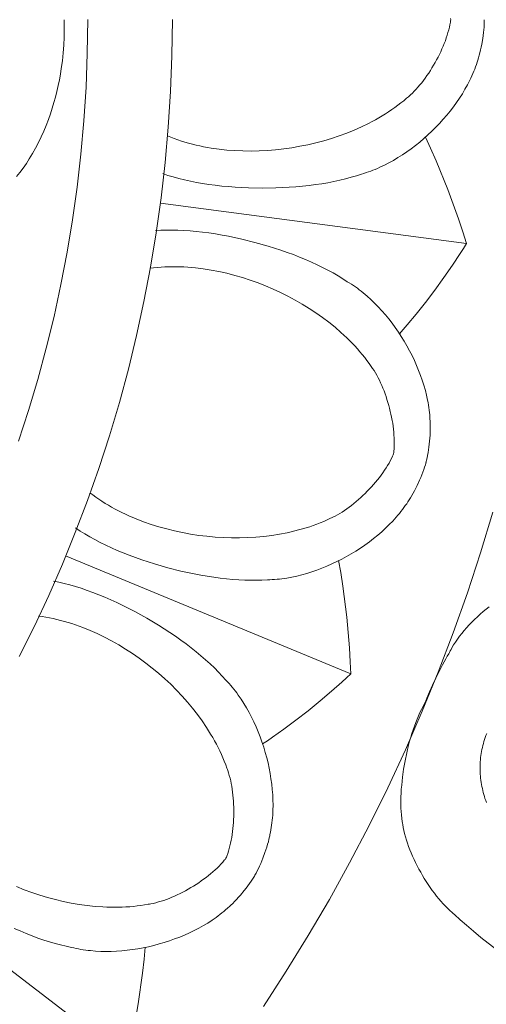
# Model space of a CAD drawing. Units: millimetres. Extents: x 1475 to 3324, y -7841 to -6244.
# Drawn here: x 2497 to 2552, y -7110 to -6994 of the extents above; entities that cross this region are included whole.
import ezdxf

# ---------------------------------------------------------------- set-up
doc = ezdxf.new("R2010")
doc.units = ezdxf.units.MM
doc.header["$MEASUREMENT"] = 0
doc.layers.add('DEFAULT', color=7, linetype='Continuous')

msp = doc.modelspace()

# ---------------------------------------------------------------- linework, layer by layer
at = {"layer": 'DEFAULT', "color": 255, "lineweight": 9}
for points in [[(2496.35, -7012.65), (2496.75, -7012.15), (2497.13, -7011.63), (2497.5, -7011.1), (2497.85, -7010.56), (2498.23, -7009.93), (2498.59, -7009.29), (2498.93, -7008.63), (2499.25, -7007.97), (2499.55, -7007.3), (2499.83, -7006.61), (2500.09, -7005.92), (2500.34, -7005.23), (2500.55, -7004.57), (2500.75, -7003.92), (2500.93, -7003.26), (2501.1, -7002.59), (2501.25, -7001.92), (2501.39, -7001.25), (2501.51, -7000.58), (2501.62, -6999.9), (2501.75, -6998.98), (2501.85, -6998.06), (2501.92, -6997.13), (2501.96, -6996.21), (2501.97, -6995.17), (2501.95, -6994.14)], [(2496.59, -7043.85), (2497.76, -7040.23), (2498.85, -7036.57), (2499.85, -7032.87), (2500.76, -7029.14), (2501.58, -7025.37), (2502.31, -7021.57), (2502.95, -7017.74), (2503.49, -7013.88), (2503.93, -7009.98), (2504.28, -7006.06), (2504.53, -7002.11), (2504.68, -6998.13), (2504.73, -6994.13)], [(2496.67, -7069.24), (2498.45, -7065.66), (2500.14, -7062.03), (2501.75, -7058.35), (2503.27, -7054.63), (2504.7, -7050.86), (2506.05, -7047.05), (2507.3, -7043.2), (2508.46, -7039.3), (2509.52, -7035.37), (2510.49, -7031.39), (2511.36, -7027.38), (2512.14, -7023.34), (2512.81, -7019.26), (2513.39, -7015.15), (2513.86, -7011), (2514.23, -7006.83), (2514.5, -7002.62), (2514.66, -6998.39), (2514.72, -6994.13)], [(2513.58, -7012.29), (2514.19, -7012.5), (2514.81, -7012.69), (2515.46, -7012.87), (2516.14, -7013.04), (2516.83, -7013.19), (2517.54, -7013.33), (2518.27, -7013.46), (2519.01, -7013.57), (2519.77, -7013.67), (2520.53, -7013.76), (2521.31, -7013.83), (2522.1, -7013.89), (2523.69, -7013.97), (2525.29, -7014), (2526.89, -7013.98), (2528.48, -7013.9), (2529.27, -7013.85), (2530.04, -7013.78), (2530.81, -7013.69), (2531.57, -7013.59), (2532.31, -7013.48), (2533.04, -7013.36), (2533.75, -7013.22), (2534.44, -7013.07), (2535.12, -7012.91), (2535.77, -7012.73), (2536.4, -7012.54), (2537, -7012.34), (2537.27, -7012.26), (2537.54, -7012.18), (2537.81, -7012.09), (2538.08, -7011.99), (2538.35, -7011.89), (2538.62, -7011.79), (2538.89, -7011.67), (2539.16, -7011.55), (2539.69, -7011.3), (2540.23, -7011.02), (2540.76, -7010.73), (2541.29, -7010.41), (2541.82, -7010.08), (2542.34, -7009.73), (2542.85, -7009.36), (2543.36, -7008.97), (2543.86, -7008.57), (2544.35, -7008.16), (2544.82, -7007.73), (2545.29, -7007.29), (2545.75, -7006.83), (2546.19, -7006.37), (2546.63, -7005.89), (2547.04, -7005.41), (2547.44, -7004.91), (2547.83, -7004.41), (2548.2, -7003.9), (2548.55, -7003.39), (2548.88, -7002.87), (2549.19, -7002.35), (2549.49, -7001.82), (2549.76, -7001.29), (2549.88, -7001.02), (2550.01, -7000.76), (2550.12, -7000.49), (2550.23, -7000.22), (2550.34, -6999.96), (2550.43, -6999.69), (2550.53, -6999.43), (2550.61, -6999.16), (2550.66, -6999.04), (2550.7, -6998.91), (2550.79, -6998.64), (2550.87, -6998.34), (2550.95, -6998.03), (2551.03, -6997.71), (2551.1, -6997.38), (2551.17, -6997.03), (2551.29, -6996.34), (2551.34, -6996), (2551.38, -6995.66), (2551.42, -6995.33), (2551.44, -6995.01), (2551.46, -6994.7), (2551.47, -6994.42), (2551.47, -6994.28), (2551.47, -6994.15)], [(2514.12, -7007.85), (2514.53, -7008.01), (2514.93, -7008.17), (2515.35, -7008.32), (2515.77, -7008.46), (2516.19, -7008.59), (2516.62, -7008.71), (2517.06, -7008.83), (2517.5, -7008.93), (2517.94, -7009.03), (2518.39, -7009.13), (2518.84, -7009.21), (2519.29, -7009.29), (2520.21, -7009.42), (2521.14, -7009.52), (2522.08, -7009.58), (2523.03, -7009.62), (2523.98, -7009.63), (2524.94, -7009.61), (2525.9, -7009.56), (2526.86, -7009.48), (2527.83, -7009.37), (2528.78, -7009.24), (2529.74, -7009.07), (2530.68, -7008.88), (2531.62, -7008.66), (2532.55, -7008.41), (2533.47, -7008.14), (2534.38, -7007.84), (2535.27, -7007.51), (2536.14, -7007.15), (2537, -7006.77), (2537.83, -7006.37), (2538.24, -7006.16), (2538.64, -7005.94), (2539.04, -7005.71), (2539.43, -7005.48), (2539.82, -7005.24), (2540.19, -7005), (2540.56, -7004.75), (2540.93, -7004.49), (2541.29, -7004.23), (2541.63, -7003.96), (2541.98, -7003.69), (2542.31, -7003.41), (2542.42, -7003.32), (2542.54, -7003.22), (2542.76, -7003.02), (2542.99, -7002.81), (2543.21, -7002.58), (2543.43, -7002.35), (2543.65, -7002.1), (2543.87, -7001.84), (2544.09, -7001.58), (2544.3, -7001.3), (2544.51, -7001.02), (2544.71, -7000.73), (2544.92, -7000.44), (2545.11, -7000.14), (2545.3, -6999.83), (2545.49, -6999.52), (2545.67, -6999.2), (2545.85, -6998.88), (2546.02, -6998.56), (2546.18, -6998.24), (2546.33, -6997.92), (2546.48, -6997.59), (2546.62, -6997.27), (2546.75, -6996.94), (2546.88, -6996.62), (2546.99, -6996.29), (2547.1, -6995.98), (2547.19, -6995.66), (2547.28, -6995.35), (2547.36, -6995.04), (2547.42, -6994.73), (2547.48, -6994.44), (2547.5, -6994.29), (2547.52, -6994.14)], [(2547.5, -6994), (2547.52, -6994.14)], [(2544.52, -7007.99), (2545.13, -7009.28), (2545.79, -7010.79), (2547.16, -7014.18), (2548.42, -7017.61), (2548.94, -7019.17), (2549.36, -7020.53), (2549.01, -7021.11), (2548.61, -7021.73), (2547.71, -7023.08), (2546.7, -7024.53), (2545.62, -7026.02), (2544.52, -7027.48), (2543.43, -7028.87), (2542.39, -7030.13), (2541.92, -7030.69), (2541.47, -7031.19)], [(2513.29, -7015.76), (2549.36, -7020.53)], [(2512.7, -7019.02), (2513.33, -7018.98), (2513.99, -7018.96), (2514.66, -7018.95), (2515.35, -7018.97), (2516.06, -7019), (2516.79, -7019.05), (2517.52, -7019.11), (2518.27, -7019.2), (2519.02, -7019.29), (2519.79, -7019.41), (2520.56, -7019.54), (2521.33, -7019.68), (2522.89, -7020.02), (2524.44, -7020.4), (2525.99, -7020.84), (2527.5, -7021.32), (2528.25, -7021.58), (2528.98, -7021.85), (2529.7, -7022.13), (2530.4, -7022.42), (2531.09, -7022.72), (2531.76, -7023.03), (2532.41, -7023.35), (2533.04, -7023.67), (2533.65, -7024), (2534.24, -7024.34), (2534.79, -7024.69), (2535.32, -7025.04), (2535.56, -7025.18), (2535.8, -7025.33), (2536.04, -7025.49), (2536.28, -7025.65), (2536.51, -7025.82), (2536.74, -7025.99), (2536.97, -7026.17), (2537.2, -7026.36), (2537.66, -7026.74), (2538.11, -7027.15), (2538.54, -7027.57), (2538.97, -7028.01), (2539.4, -7028.47), (2539.81, -7028.95), (2540.21, -7029.43), (2540.6, -7029.94), (2540.97, -7030.45), (2541.34, -7030.98), (2541.69, -7031.52), (2542.03, -7032.07), (2542.35, -7032.62), (2542.66, -7033.19), (2542.95, -7033.76), (2543.23, -7034.34), (2543.49, -7034.92), (2543.73, -7035.5), (2543.96, -7036.09), (2544.16, -7036.67), (2544.35, -7037.26), (2544.52, -7037.85), (2544.66, -7038.43), (2544.79, -7039.02), (2544.84, -7039.3), (2544.89, -7039.59), (2544.93, -7039.88), (2544.97, -7040.17), (2545, -7040.45), (2545.03, -7040.73), (2545.05, -7041.01), (2545.06, -7041.29), (2545.07, -7041.42), (2545.08, -7041.56), (2545.1, -7041.84), (2545.1, -7042.15), (2545.1, -7042.47), (2545.09, -7042.8), (2545.07, -7043.14), (2545.05, -7043.49), (2544.99, -7044.19), (2544.95, -7044.54), (2544.9, -7044.87), (2544.85, -7045.2), (2544.79, -7045.52), (2544.73, -7045.82), (2544.67, -7046.1), (2544.63, -7046.23), (2544.6, -7046.35)], [(2512.06, -7023.46), (2512.5, -7023.4), (2512.93, -7023.36), (2513.37, -7023.32), (2513.81, -7023.3), (2514.26, -7023.28), (2514.7, -7023.27), (2515.15, -7023.27), (2515.61, -7023.28), (2516.06, -7023.3), (2516.52, -7023.33), (2516.97, -7023.36), (2517.43, -7023.41), (2518.35, -7023.52), (2519.28, -7023.66), (2520.2, -7023.84), (2521.13, -7024.05), (2522.05, -7024.29), (2522.97, -7024.56), (2523.89, -7024.85), (2524.8, -7025.18), (2525.7, -7025.53), (2526.59, -7025.91), (2527.46, -7026.32), (2528.33, -7026.75), (2529.18, -7027.2), (2530.01, -7027.68), (2530.83, -7028.19), (2531.63, -7028.71), (2532.4, -7029.26), (2533.15, -7029.83), (2533.88, -7030.41), (2534.58, -7031.02), (2534.92, -7031.33), (2535.25, -7031.65), (2535.58, -7031.97), (2535.9, -7032.29), (2536.21, -7032.62), (2536.51, -7032.96), (2536.8, -7033.29), (2537.09, -7033.63), (2537.37, -7033.98), (2537.63, -7034.33), (2537.89, -7034.68), (2538.14, -7035.04), (2538.23, -7035.16), (2538.31, -7035.28), (2538.48, -7035.53), (2538.64, -7035.8), (2538.8, -7036.07), (2538.95, -7036.36), (2539.1, -7036.65), (2539.25, -7036.96), (2539.39, -7037.27), (2539.52, -7037.59), (2539.65, -7037.92), (2539.77, -7038.25), (2539.89, -7038.59), (2540, -7038.93), (2540.11, -7039.27), (2540.21, -7039.62), (2540.3, -7039.97), (2540.39, -7040.33), (2540.47, -7040.68), (2540.54, -7041.03), (2540.61, -7041.39), (2540.67, -7041.74), (2540.72, -7042.09), (2540.76, -7042.44), (2540.8, -7042.78), (2540.82, -7043.12), (2540.84, -7043.46), (2540.86, -7043.79), (2540.86, -7044.12), (2540.85, -7044.43), (2540.84, -7044.74), (2540.81, -7045.04), (2540.8, -7045.19), (2540.78, -7045.34)], [(2504.97, -7049.93), (2505.32, -7050.19), (2505.67, -7050.45), (2506.04, -7050.7), (2506.41, -7050.94), (2506.78, -7051.18), (2507.17, -7051.41), (2507.55, -7051.63), (2507.95, -7051.85), (2508.35, -7052.06), (2508.76, -7052.27), (2509.18, -7052.47), (2509.59, -7052.66), (2510.45, -7053.02), (2511.32, -7053.36), (2512.21, -7053.67), (2513.12, -7053.95), (2514.04, -7054.2), (2514.97, -7054.43), (2515.91, -7054.63), (2516.86, -7054.8), (2517.81, -7054.95), (2518.77, -7055.06), (2519.74, -7055.15), (2520.7, -7055.21), (2521.67, -7055.24), (2522.63, -7055.24), (2523.59, -7055.22), (2524.54, -7055.16), (2525.48, -7055.07), (2526.42, -7054.96), (2527.34, -7054.81), (2528.25, -7054.64), (2528.7, -7054.54), (2529.15, -7054.43), (2529.59, -7054.32), (2530.03, -7054.19), (2530.46, -7054.06), (2530.89, -7053.93), (2531.31, -7053.78), (2531.73, -7053.63), (2532.14, -7053.47), (2532.55, -7053.3), (2532.95, -7053.12), (2533.35, -7052.94), (2533.48, -7052.88), (2533.61, -7052.82), (2533.88, -7052.68), (2534.16, -7052.53), (2534.43, -7052.37), (2534.71, -7052.2), (2534.98, -7052.02), (2535.26, -7051.83), (2535.54, -7051.63), (2535.81, -7051.42), (2536.09, -7051.2), (2536.36, -7050.97), (2536.63, -7050.74), (2536.9, -7050.5), (2537.17, -7050.25), (2537.43, -7050), (2537.68, -7049.74), (2537.93, -7049.48), (2538.18, -7049.22), (2538.42, -7048.95), (2538.65, -7048.67), (2538.88, -7048.4), (2539.1, -7048.12), (2539.31, -7047.84), (2539.52, -7047.56), (2539.71, -7047.28), (2539.9, -7047), (2540.07, -7046.72), (2540.24, -7046.44), (2540.39, -7046.16), (2540.53, -7045.88), (2540.66, -7045.61), (2540.72, -7045.47), (2540.78, -7045.34)], [(2503.3, -7054.08), (2503.83, -7054.44), (2504.39, -7054.79), (2504.97, -7055.13), (2505.58, -7055.46), (2506.2, -7055.79), (2506.85, -7056.11), (2507.52, -7056.42), (2508.21, -7056.72), (2508.92, -7057.01), (2509.63, -7057.3), (2510.37, -7057.57), (2511.11, -7057.83), (2512.62, -7058.32), (2514.16, -7058.77), (2515.72, -7059.16), (2517.27, -7059.5), (2518.05, -7059.64), (2518.82, -7059.78), (2519.58, -7059.89), (2520.34, -7059.99), (2521.08, -7060.08), (2521.82, -7060.15), (2522.54, -7060.2), (2523.25, -7060.24), (2523.94, -7060.25), (2524.62, -7060.25), (2525.27, -7060.23), (2525.91, -7060.19), (2526.19, -7060.18), (2526.47, -7060.17), (2526.75, -7060.16), (2527.04, -7060.13), (2527.32, -7060.11), (2527.61, -7060.07), (2527.9, -7060.03), (2528.19, -7059.99), (2528.78, -7059.88), (2529.37, -7059.75), (2529.96, -7059.61), (2530.55, -7059.44), (2531.15, -7059.25), (2531.74, -7059.05), (2532.33, -7058.82), (2532.92, -7058.58), (2533.51, -7058.32), (2534.09, -7058.05), (2534.66, -7057.76), (2535.23, -7057.45), (2535.78, -7057.13), (2536.33, -7056.8), (2536.87, -7056.45), (2537.4, -7056.09), (2537.92, -7055.72), (2538.42, -7055.33), (2538.91, -7054.94), (2539.38, -7054.53), (2539.83, -7054.12), (2540.27, -7053.69), (2540.69, -7053.26), (2541.09, -7052.82), (2541.28, -7052.59), (2541.47, -7052.37), (2541.65, -7052.14), (2541.82, -7051.91), (2541.99, -7051.68), (2542.16, -7051.45), (2542.32, -7051.22), (2542.47, -7050.98), (2542.54, -7050.88), (2542.62, -7050.76), (2542.77, -7050.52), (2542.93, -7050.26), (2543.09, -7049.98), (2543.25, -7049.69), (2543.4, -7049.39), (2543.56, -7049.07), (2543.85, -7048.44), (2543.99, -7048.12), (2544.12, -7047.8), (2544.24, -7047.49), (2544.35, -7047.19), (2544.44, -7046.9), (2544.53, -7046.62), (2544.56, -7046.49), (2544.59, -7046.37)], [(2552.46, -7052.22), (2551.02, -7057), (2549.47, -7061.74), (2547.81, -7066.44), (2546.04, -7071.09), (2544.16, -7075.69), (2542.17, -7080.24), (2540.08, -7084.73), (2537.89, -7089.17), (2535.6, -7093.56), (2533.21, -7097.88), (2530.71, -7102.15), (2528.12, -7106.36), (2525.44, -7110.5)], [(2502.12, -7057.36), (2535.72, -7071.3)], [(2534.3, -7057.93), (2534.55, -7059.34), (2534.8, -7060.96), (2535.25, -7064.59), (2535.57, -7068.23), (2535.67, -7069.87), (2535.72, -7071.3), (2535.24, -7071.77), (2534.69, -7072.27), (2533.48, -7073.34), (2532.12, -7074.48), (2530.7, -7075.63), (2529.25, -7076.76), (2527.83, -7077.82), (2526.51, -7078.77), (2525.91, -7079.18), (2525.34, -7079.55)], [(2500.7, -7060.36), (2501.33, -7060.48), (2501.96, -7060.63), (2502.62, -7060.8), (2503.28, -7060.99), (2503.96, -7061.2), (2504.65, -7061.44), (2505.34, -7061.69), (2506.04, -7061.96), (2506.74, -7062.25), (2507.45, -7062.56), (2508.16, -7062.89), (2508.87, -7063.23), (2510.29, -7063.95), (2511.69, -7064.73), (2513.07, -7065.55), (2514.41, -7066.41), (2515.06, -7066.85), (2515.7, -7067.3), (2516.32, -7067.76), (2516.93, -7068.22), (2517.51, -7068.69), (2518.08, -7069.16), (2518.63, -7069.63), (2519.15, -7070.11), (2519.66, -7070.59), (2520.13, -7071.07), (2520.58, -7071.55), (2521, -7072.02), (2521.2, -7072.22), (2521.39, -7072.43), (2521.58, -7072.64), (2521.76, -7072.86), (2521.95, -7073.08), (2522.13, -7073.31), (2522.3, -7073.54), (2522.48, -7073.78), (2522.82, -7074.27), (2523.14, -7074.78), (2523.46, -7075.3), (2523.76, -7075.84), (2524.05, -7076.39), (2524.32, -7076.96), (2524.58, -7077.53), (2524.83, -7078.12), (2525.06, -7078.72), (2525.27, -7079.32), (2525.47, -7079.93), (2525.66, -7080.55), (2525.83, -7081.17), (2525.98, -7081.79), (2526.11, -7082.42), (2526.23, -7083.05), (2526.33, -7083.68), (2526.42, -7084.3), (2526.48, -7084.93), (2526.53, -7085.55), (2526.56, -7086.16), (2526.57, -7086.77), (2526.56, -7087.38), (2526.53, -7087.97), (2526.5, -7088.27), (2526.48, -7088.56), (2526.44, -7088.85), (2526.4, -7089.13), (2526.36, -7089.41), (2526.31, -7089.69), (2526.26, -7089.97), (2526.2, -7090.24), (2526.18, -7090.37), (2526.15, -7090.5), (2526.09, -7090.78), (2526.02, -7091.08), (2525.93, -7091.39), (2525.84, -7091.71), (2525.73, -7092.03), (2525.62, -7092.36), (2525.38, -7093.02), (2525.25, -7093.35), (2525.12, -7093.66), (2524.98, -7093.96), (2524.85, -7094.25), (2524.71, -7094.53), (2524.57, -7094.78), (2524.51, -7094.9), (2524.44, -7095.01)], [(2498.94, -7064.47), (2499.38, -7064.53), (2499.81, -7064.6), (2500.24, -7064.68), (2500.67, -7064.77), (2501.11, -7064.87), (2501.54, -7064.98), (2501.98, -7065.1), (2502.41, -7065.22), (2502.84, -7065.36), (2503.28, -7065.5), (2503.71, -7065.65), (2504.14, -7065.81), (2505, -7066.16), (2505.86, -7066.54), (2506.71, -7066.95), (2507.55, -7067.39), (2508.38, -7067.86), (2509.19, -7068.36), (2510, -7068.88), (2510.8, -7069.43), (2511.57, -7070.01), (2512.34, -7070.6), (2513.08, -7071.22), (2513.8, -7071.86), (2514.51, -7072.52), (2515.19, -7073.2), (2515.85, -7073.9), (2516.48, -7074.61), (2517.09, -7075.34), (2517.67, -7076.08), (2518.22, -7076.84), (2518.74, -7077.61), (2518.98, -7078), (2519.22, -7078.39), (2519.46, -7078.78), (2519.68, -7079.18), (2519.89, -7079.58), (2520.1, -7079.98), (2520.3, -7080.38), (2520.48, -7080.78), (2520.66, -7081.19), (2520.83, -7081.59), (2520.99, -7082), (2521.14, -7082.41), (2521.19, -7082.55), (2521.24, -7082.69), (2521.33, -7082.97), (2521.42, -7083.27), (2521.5, -7083.58), (2521.58, -7083.89), (2521.65, -7084.22), (2521.71, -7084.55), (2521.76, -7084.89), (2521.81, -7085.23), (2521.85, -7085.58), (2521.88, -7085.93), (2521.91, -7086.29), (2521.93, -7086.65), (2521.94, -7087.01), (2521.95, -7087.37), (2521.94, -7087.74), (2521.94, -7088.1), (2521.92, -7088.46), (2521.9, -7088.82), (2521.87, -7089.18), (2521.84, -7089.54), (2521.8, -7089.89), (2521.75, -7090.24), (2521.7, -7090.58), (2521.63, -7090.91), (2521.57, -7091.24), (2521.49, -7091.57), (2521.41, -7091.88), (2521.32, -7092.19), (2521.23, -7092.48), (2521.12, -7092.77), (2521.07, -7092.91), (2521.02, -7093.04)], [(2552.06, -7063.37), (2551.7, -7063.66), (2551.34, -7063.95), (2551, -7064.25), (2550.66, -7064.55), (2550.33, -7064.87), (2550, -7065.19), (2549.69, -7065.51), (2549.39, -7065.84), (2549.1, -7066.17), (2548.83, -7066.51), (2548.56, -7066.85), (2548.31, -7067.19), (2548.07, -7067.53), (2547.85, -7067.88), (2547.64, -7068.23), (2547.55, -7068.4), (2547.45, -7068.57), (2547.36, -7068.75), (2547.28, -7068.92), (2547.11, -7069.2), (2546.92, -7069.52), (2546.54, -7070.22), (2546.14, -7070.99), (2545.74, -7071.8), (2545.35, -7072.61), (2545, -7073.4), (2544.69, -7074.14), (2544.56, -7074.48), (2544.44, -7074.79)], [(2544.44, -7074.79), (2544.25, -7075.12), (2544.07, -7075.48), (2543.89, -7075.84), (2543.72, -7076.23), (2543.55, -7076.62), (2543.39, -7077.03), (2543.23, -7077.45), (2543.08, -7077.88), (2542.94, -7078.31), (2542.8, -7078.76), (2542.67, -7079.21), (2542.55, -7079.67), (2542.32, -7080.61), (2542.13, -7081.56), (2541.96, -7082.52), (2541.83, -7083.47), (2541.77, -7083.95), (2541.73, -7084.42), (2541.69, -7084.88), (2541.67, -7085.34), (2541.65, -7085.8), (2541.64, -7086.24), (2541.64, -7086.68), (2541.65, -7087.11), (2541.68, -7087.53), (2541.71, -7087.93), (2541.75, -7088.33), (2541.8, -7088.71), (2541.83, -7088.88), (2541.85, -7089.06), (2541.92, -7089.41), (2541.99, -7089.77), (2542.08, -7090.13), (2542.18, -7090.5), (2542.29, -7090.88), (2542.42, -7091.25), (2542.55, -7091.63), (2542.7, -7092.02), (2542.85, -7092.4), (2543.02, -7092.78), (2543.19, -7093.17), (2543.37, -7093.55), (2543.57, -7093.93), (2543.76, -7094.31), (2543.97, -7094.69), (2544.18, -7095.06), (2544.4, -7095.42), (2544.63, -7095.79), (2544.86, -7096.14), (2545.1, -7096.49), (2545.34, -7096.83), (2545.59, -7097.16), (2545.84, -7097.49), (2546.1, -7097.8), (2546.35, -7098.1), (2546.62, -7098.39), (2546.88, -7098.67), (2547.14, -7098.93), (2547.41, -7099.19), (2547.68, -7099.42), (2547.81, -7099.54), (2547.95, -7099.65), (2548.62, -7100.28), (2549.37, -7100.94), (2550.19, -7101.64), (2551.06, -7102.36), (2552.93, -7103.84)], [(2551.75, -7078.33), (2551.66, -7078.56), (2551.58, -7078.79), (2551.5, -7079.02), (2551.43, -7079.25), (2551.36, -7079.49), (2551.3, -7079.73), (2551.24, -7079.96), (2551.19, -7080.2), (2551.15, -7080.44), (2551.11, -7080.68), (2551.07, -7080.92), (2551.04, -7081.16), (2551.02, -7081.41), (2551, -7081.65), (2550.99, -7081.89), (2550.98, -7082.14), (2550.98, -7082.38), (2550.98, -7082.62), (2550.99, -7082.87), (2551, -7083.11), (2551.02, -7083.35), (2551.04, -7083.6), (2551.07, -7083.84), (2551.11, -7084.08), (2551.15, -7084.32), (2551.19, -7084.56), (2551.24, -7084.8), (2551.29, -7085.04), (2551.35, -7085.27), (2551.41, -7085.51), (2551.48, -7085.74), (2551.55, -7085.98), (2551.63, -7086.21), (2551.71, -7086.44)], [(2496.35, -7096.38), (2497.24, -7096.74), (2498.15, -7097.08), (2499.07, -7097.38), (2499.99, -7097.66), (2500.92, -7097.91), (2501.85, -7098.13), (2502.79, -7098.33), (2503.72, -7098.49), (2504.66, -7098.62), (2505.59, -7098.72), (2506.51, -7098.78), (2506.97, -7098.8), (2507.43, -7098.81), (2507.89, -7098.82), (2508.34, -7098.81), (2508.79, -7098.8), (2509.24, -7098.78), (2509.69, -7098.75), (2510.13, -7098.71), (2510.57, -7098.66), (2511.01, -7098.6), (2511.44, -7098.54), (2511.87, -7098.46), (2512.01, -7098.44), (2512.16, -7098.41), (2512.46, -7098.35), (2512.76, -7098.28), (2513.07, -7098.19), (2513.38, -7098.1), (2513.69, -7098), (2514.01, -7097.88), (2514.33, -7097.76), (2514.65, -7097.63), (2514.97, -7097.49), (2515.29, -7097.34), (2515.61, -7097.19), (2515.93, -7097.02), (2516.25, -7096.86), (2516.57, -7096.68), (2516.89, -7096.5), (2517.2, -7096.31), (2517.5, -7096.11), (2517.81, -7095.92), (2518.1, -7095.71), (2518.39, -7095.5), (2518.68, -7095.29), (2518.95, -7095.08), (2519.22, -7094.86), (2519.48, -7094.64), (2519.74, -7094.41), (2519.98, -7094.19), (2520.21, -7093.96), (2520.43, -7093.73), (2520.64, -7093.5), (2520.83, -7093.27), (2520.93, -7093.16), (2521.02, -7093.04)], [(2480.56, -7094.65), (2509.41, -7116.81)], [(2496.07, -7101.3), (2496.77, -7101.61), (2497.48, -7101.91), (2498.18, -7102.18), (2498.87, -7102.44), (2499.55, -7102.68), (2500.23, -7102.89), (2500.89, -7103.09), (2501.54, -7103.26), (2502.18, -7103.41), (2502.81, -7103.54), (2503.08, -7103.6), (2503.35, -7103.67), (2503.63, -7103.72), (2503.91, -7103.78), (2504.2, -7103.82), (2504.49, -7103.87), (2504.78, -7103.9), (2505.07, -7103.93), (2505.66, -7103.98), (2506.26, -7104.01), (2506.87, -7104.02), (2507.49, -7104.02), (2508.11, -7103.99), (2508.74, -7103.94), (2509.37, -7103.88), (2510, -7103.8), (2510.63, -7103.7), (2511.26, -7103.59), (2511.89, -7103.46), (2512.52, -7103.31), (2513.14, -7103.14), (2513.76, -7102.96), (2514.37, -7102.77), (2514.97, -7102.55), (2515.57, -7102.33), (2516.15, -7102.09), (2516.72, -7101.83), (2517.28, -7101.56), (2517.83, -7101.28), (2518.36, -7100.98), (2518.88, -7100.67), (2519.38, -7100.35), (2519.62, -7100.18), (2519.86, -7100.01), (2520.1, -7099.84), (2520.32, -7099.66), (2520.55, -7099.48), (2520.77, -7099.3), (2520.98, -7099.12), (2521.19, -7098.93), (2521.29, -7098.85), (2521.39, -7098.76), (2521.6, -7098.56), (2521.82, -7098.35), (2522.04, -7098.13), (2522.27, -7097.88), (2522.5, -7097.63), (2522.73, -7097.37), (2523.18, -7096.83), (2523.4, -7096.55), (2523.6, -7096.28), (2523.8, -7096.01), (2523.98, -7095.75), (2524.15, -7095.5), (2524.3, -7095.25), (2524.37, -7095.14), (2524.43, -7095.02)], [(2511.5, -7103.53), (2511.38, -7104.95), (2511.2, -7106.59), (2510.69, -7110.21), (2510.06, -7113.81), (2509.74, -7115.42), (2509.41, -7116.81), (2508.82, -7117.14), (2508.17, -7117.48), (2506.71, -7118.2), (2505.12, -7118.95), (2503.44, -7119.69), (2501.74, -7120.41), (2500.11, -7121.07), (2498.59, -7121.64), (2497.89, -7121.88), (2497.25, -7122.1)]]:
    msp.add_lwpolyline(points, dxfattribs=at)

doc.saveas('drawing.dxf')
